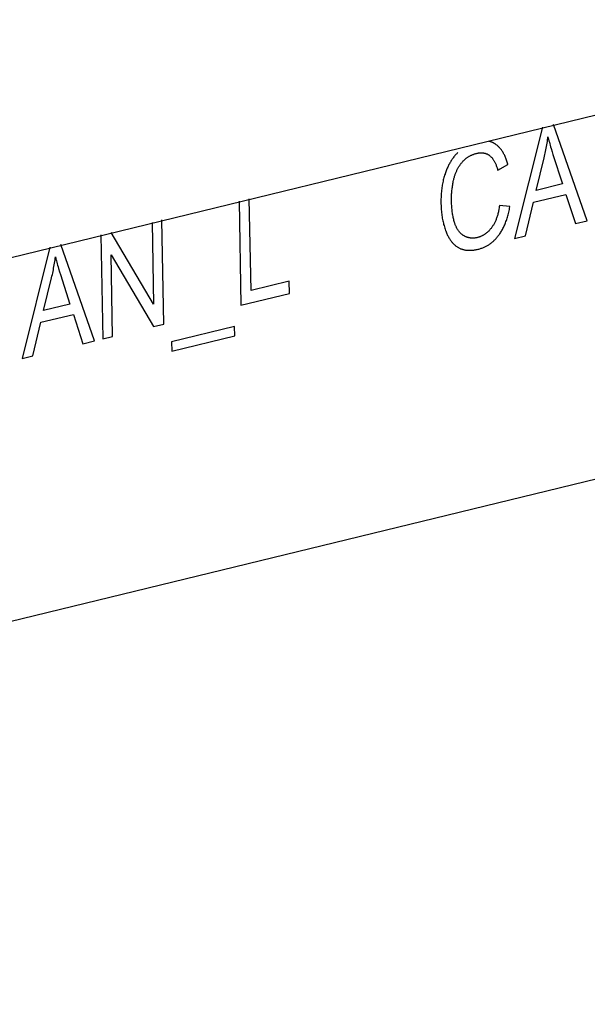
# Model space of a CAD drawing. Units: millimetres. Extents: x 1562 to 5297, y -795 to 1846.
# Drawn here: x 4282 to 4292, y 1346 to 1364 of the extents above; entities that cross this region are included whole.
import ezdxf

# ---------------------------------------------------------------- set-up
doc = ezdxf.new("R2010")
doc.units = ezdxf.units.MM
doc.header["$LTSCALE"] = 23.1
doc.layers.get('0').update_dxf_attribs({"linetype": 'CONTINUOUS'})

msp = doc.modelspace()

# ---------------------------------------------------------------- linework, layer by layer
at = {"linetype": 'Continuous'}
for p, q in [((4182.579, 1328.601), (4359.236, 1371.656)), ((4298.494, 1363.305), (4253.038, 1352.226)), ((4291.606, 1361.643), (4291.111, 1359.668)), ((4292.4, 1359.982), (4291.802, 1361.691)), ((4291.778, 1361.209), (4291.792, 1361.162)), ((4291.494, 1360.523), (4291.636, 1361.101)), ((4291.792, 1361.162), (4291.961, 1360.637)), ((4290.811, 1360.884), (4290.99, 1360.984)), ((4291.961, 1360.637), (4291.494, 1360.523)), ((4286.22, 1360.33), (4286.255, 1358.485)), ((4286.433, 1358.747), (4286.402, 1360.375)), ((4291.305, 1359.715), (4291.446, 1360.311)), ((4291.446, 1360.311), (4292.021, 1360.452)), ((4292.021, 1360.452), (4292.192, 1359.932)), ((4291.027, 1360.236), (4290.844, 1360.253)), ((4284.677, 1359.954), (4284.704, 1358.505)), ((4284.886, 1358.151), (4284.852, 1359.997)), ((4292.192, 1359.932), (4292.4, 1359.982)), ((4283.767, 1359.733), (4283.802, 1357.887)), ((4284.704, 1358.505), (4283.954, 1359.778)), ((4291.111, 1359.668), (4291.305, 1359.715)), ((4282.864, 1359.512), (4282.37, 1357.538)), ((4283.658, 1357.852), (4283.06, 1359.56)), ((4283.949, 1359.38), (4284.7, 1358.106)), ((4283.976, 1357.929), (4283.949, 1359.38)), ((4282.753, 1358.393), (4282.894, 1358.971)), ((4283.036, 1359.078), (4283.051, 1359.031)), ((4283.051, 1359.031), (4283.22, 1358.506)), ((4287.111, 1358.912), (4286.433, 1358.747)), ((4287.115, 1358.694), (4287.111, 1358.912)), ((4286.255, 1358.485), (4287.115, 1358.694)), ((4283.22, 1358.506), (4282.753, 1358.393)), ((4282.704, 1358.181), (4283.28, 1358.321)), ((4283.28, 1358.321), (4283.451, 1357.801)), ((4282.563, 1357.585), (4282.704, 1358.181)), ((4284.7, 1358.106), (4284.886, 1358.151)), ((4286.142, 1358.107), (4285.022, 1357.834)), ((4286.145, 1357.943), (4286.142, 1358.107)), ((4283.802, 1357.887), (4283.976, 1357.929)), ((4285.025, 1357.67), (4286.145, 1357.943)), ((4283.451, 1357.801), (4283.658, 1357.852)), ((4285.022, 1357.834), (4285.025, 1357.67)), ((4282.37, 1357.538), (4282.563, 1357.585))]:
    msp.add_line(p, q, dxfattribs=at)
for points in [[(4290.786, 1361.333), (4290.785, 1361.333), (4290.779, 1361.338), (4290.773, 1361.342), (4290.767, 1361.346), (4290.76, 1361.35), (4290.754, 1361.354), (4290.748, 1361.357), (4290.742, 1361.361), (4290.735, 1361.364), (4290.729, 1361.368), (4290.722, 1361.371), (4290.716, 1361.374), (4290.709, 1361.377), (4290.702, 1361.379), (4290.696, 1361.382), (4290.689, 1361.384), (4290.682, 1361.387), (4290.675, 1361.389), (4290.668, 1361.391), (4290.661, 1361.393), (4290.654, 1361.394)], [(4291.636, 1361.101), (4291.642, 1361.129), (4291.649, 1361.158), (4291.655, 1361.186), (4291.661, 1361.215), (4291.667, 1361.244), (4291.672, 1361.273), (4291.677, 1361.302), (4291.682, 1361.332), (4291.687, 1361.361), (4291.692, 1361.391), (4291.696, 1361.422), (4291.701, 1361.452), (4291.703, 1361.472)], [(4291.703, 1361.472), (4291.708, 1361.451), (4291.714, 1361.429), (4291.72, 1361.405), (4291.721, 1361.402), (4291.728, 1361.377), (4291.735, 1361.351), (4291.743, 1361.324), (4291.751, 1361.297), (4291.759, 1361.268), (4291.778, 1361.209)], [(4290.104, 1361.196), (4290.093, 1361.185), (4290.083, 1361.174), (4290.072, 1361.163), (4290.062, 1361.151), (4290.052, 1361.14), (4290.042, 1361.128), (4290.033, 1361.116), (4290.023, 1361.103), (4290.014, 1361.091), (4290.005, 1361.078), (4289.996, 1361.065), (4289.987, 1361.051), (4289.979, 1361.038), (4289.971, 1361.024), (4289.962, 1361.01), (4289.954, 1360.995), (4289.946, 1360.981), (4289.939, 1360.966), (4289.931, 1360.95), (4289.924, 1360.935), (4289.917, 1360.919), (4289.91, 1360.903), (4289.903, 1360.886), (4289.896, 1360.869), (4289.89, 1360.852), (4289.883, 1360.835), (4289.877, 1360.817), (4289.876, 1360.813)], [(4290.172, 1361.013), (4290.179, 1361.021), (4290.186, 1361.029), (4290.193, 1361.037), (4290.201, 1361.045), (4290.208, 1361.052), (4290.215, 1361.059), (4290.223, 1361.066), (4290.23, 1361.073), (4290.238, 1361.08), (4290.246, 1361.086), (4290.254, 1361.093), (4290.262, 1361.099), (4290.27, 1361.105), (4290.279, 1361.111), (4290.287, 1361.116), (4290.296, 1361.122), (4290.304, 1361.127), (4290.313, 1361.132), (4290.322, 1361.137), (4290.331, 1361.141), (4290.34, 1361.146), (4290.35, 1361.15), (4290.359, 1361.154), (4290.369, 1361.158), (4290.379, 1361.162), (4290.389, 1361.166), (4290.399, 1361.169), (4290.41, 1361.172), (4290.42, 1361.175), (4290.431, 1361.178), (4290.436, 1361.179)], [(4290.436, 1361.179), (4290.437, 1361.18), (4290.446, 1361.182), (4290.455, 1361.184), (4290.464, 1361.185), (4290.473, 1361.187), (4290.481, 1361.188), (4290.489, 1361.189), (4290.498, 1361.189), (4290.506, 1361.19), (4290.514, 1361.19), (4290.522, 1361.19), (4290.53, 1361.19), (4290.537, 1361.19), (4290.545, 1361.189), (4290.553, 1361.188), (4290.56, 1361.187), (4290.567, 1361.186), (4290.575, 1361.185), (4290.582, 1361.183), (4290.585, 1361.182), (4290.589, 1361.181), (4290.596, 1361.179), (4290.602, 1361.177), (4290.609, 1361.174), (4290.616, 1361.172), (4290.623, 1361.169), (4290.629, 1361.166), (4290.635, 1361.162), (4290.642, 1361.159), (4290.648, 1361.155), (4290.654, 1361.151), (4290.66, 1361.147), (4290.667, 1361.143)], [(4290.99, 1360.984), (4290.989, 1360.988), (4290.984, 1361.007), (4290.978, 1361.026), (4290.973, 1361.043), (4290.967, 1361.061), (4290.961, 1361.077), (4290.955, 1361.093), (4290.949, 1361.109), (4290.943, 1361.124), (4290.936, 1361.139), (4290.929, 1361.153), (4290.922, 1361.167), (4290.915, 1361.18), (4290.908, 1361.193), (4290.9, 1361.206), (4290.892, 1361.218), (4290.885, 1361.23), (4290.876, 1361.241), (4290.868, 1361.252), (4290.86, 1361.262), (4290.851, 1361.272), (4290.842, 1361.282), (4290.833, 1361.291), (4290.824, 1361.3), (4290.815, 1361.309), (4290.805, 1361.317), (4290.796, 1361.325), (4290.786, 1361.333)], [(4290.028, 1360.702), (4290.028, 1360.704), (4290.031, 1360.718), (4290.035, 1360.732), (4290.038, 1360.746), (4290.042, 1360.759), (4290.046, 1360.772), (4290.05, 1360.785), (4290.054, 1360.798), (4290.059, 1360.81), (4290.063, 1360.822), (4290.068, 1360.834), (4290.073, 1360.846), (4290.078, 1360.858), (4290.083, 1360.87), (4290.088, 1360.881), (4290.094, 1360.892), (4290.099, 1360.903), (4290.105, 1360.914), (4290.111, 1360.924), (4290.117, 1360.935), (4290.124, 1360.945), (4290.13, 1360.955), (4290.137, 1360.965), (4290.144, 1360.975), (4290.15, 1360.985), (4290.158, 1360.994), (4290.165, 1361.004), (4290.172, 1361.013)], [(4290.667, 1361.143), (4290.673, 1361.138), (4290.679, 1361.132), (4290.685, 1361.127), (4290.691, 1361.121), (4290.698, 1361.115), (4290.704, 1361.108), (4290.71, 1361.101), (4290.716, 1361.094), (4290.721, 1361.086), (4290.727, 1361.078), (4290.733, 1361.07), (4290.739, 1361.061), (4290.744, 1361.052), (4290.75, 1361.042), (4290.755, 1361.032), (4290.761, 1361.021), (4290.766, 1361.01), (4290.771, 1360.999), (4290.776, 1360.987), (4290.781, 1360.975), (4290.786, 1360.962), (4290.791, 1360.948), (4290.796, 1360.935), (4290.801, 1360.92), (4290.805, 1360.905), (4290.81, 1360.89), (4290.811, 1360.884)], [(4289.876, 1360.813), (4289.869, 1360.792), (4289.863, 1360.771), (4289.857, 1360.75), (4289.851, 1360.729), (4289.846, 1360.708), (4289.841, 1360.686), (4289.836, 1360.663), (4289.832, 1360.641), (4289.827, 1360.618), (4289.824, 1360.595), (4289.82, 1360.572), (4289.817, 1360.548), (4289.814, 1360.524), (4289.811, 1360.499), (4289.809, 1360.475), (4289.807, 1360.449), (4289.806, 1360.424), (4289.805, 1360.398), (4289.804, 1360.372), (4289.803, 1360.345), (4289.803, 1360.318), (4289.804, 1360.291)], [(4289.992, 1360.328), (4289.991, 1360.34), (4289.991, 1360.361), (4289.991, 1360.381), (4289.992, 1360.401), (4289.992, 1360.421), (4289.993, 1360.442), (4289.994, 1360.462), (4289.995, 1360.482), (4289.997, 1360.502), (4289.999, 1360.522), (4290.001, 1360.542), (4290.004, 1360.562), (4290.006, 1360.582), (4290.009, 1360.602), (4290.012, 1360.622), (4290.016, 1360.642), (4290.019, 1360.662), (4290.023, 1360.682), (4290.028, 1360.702)], [(4290.05, 1359.938), (4290.045, 1359.954), (4290.04, 1359.971), (4290.035, 1359.988), (4290.031, 1360.005), (4290.026, 1360.023), (4290.022, 1360.042), (4290.018, 1360.06), (4290.015, 1360.08), (4290.011, 1360.1), (4290.008, 1360.12), (4290.005, 1360.141), (4290.003, 1360.162), (4290, 1360.184), (4289.998, 1360.207), (4289.996, 1360.23), (4289.995, 1360.254), (4289.993, 1360.278), (4289.992, 1360.303), (4289.992, 1360.328)], [(4289.804, 1360.291), (4289.804, 1360.282), (4289.805, 1360.255), (4289.806, 1360.228), (4289.807, 1360.202), (4289.809, 1360.177), (4289.811, 1360.151), (4289.814, 1360.127), (4289.817, 1360.102), (4289.82, 1360.078), (4289.824, 1360.054), (4289.828, 1360.031), (4289.832, 1360.007), (4289.837, 1359.985), (4289.842, 1359.962), (4289.847, 1359.94), (4289.852, 1359.918), (4289.858, 1359.897), (4289.865, 1359.875), (4289.871, 1359.854), (4289.878, 1359.834), (4289.885, 1359.813)], [(4290.844, 1360.253), (4290.843, 1360.249), (4290.84, 1360.23), (4290.837, 1360.211), (4290.834, 1360.192), (4290.831, 1360.174), (4290.827, 1360.157), (4290.823, 1360.139), (4290.819, 1360.123), (4290.815, 1360.106), (4290.811, 1360.091), (4290.806, 1360.075), (4290.801, 1360.06), (4290.796, 1360.046), (4290.792, 1360.031), (4290.786, 1360.017), (4290.781, 1360.004), (4290.776, 1359.991), (4290.77, 1359.978), (4290.764, 1359.965), (4290.759, 1359.953), (4290.753, 1359.941), (4290.746, 1359.93), (4290.74, 1359.919), (4290.734, 1359.908), (4290.727, 1359.897), (4290.721, 1359.887), (4290.714, 1359.877), (4290.707, 1359.867)], [(4290.829, 1359.726), (4290.839, 1359.74), (4290.849, 1359.754), (4290.859, 1359.768), (4290.868, 1359.783), (4290.877, 1359.798), (4290.886, 1359.813), (4290.895, 1359.829), (4290.904, 1359.845), (4290.912, 1359.861), (4290.92, 1359.878), (4290.928, 1359.895), (4290.936, 1359.912), (4290.944, 1359.93), (4290.951, 1359.949), (4290.958, 1359.968), (4290.965, 1359.987), (4290.972, 1360.007), (4290.978, 1360.027), (4290.985, 1360.048), (4290.991, 1360.069), (4290.997, 1360.091), (4291.002, 1360.113), (4291.008, 1360.136), (4291.013, 1360.159), (4291.018, 1360.183), (4291.022, 1360.208), (4291.027, 1360.233), (4291.027, 1360.236)], [(4289.885, 1359.813), (4289.889, 1359.803), (4289.896, 1359.786), (4289.902, 1359.77), (4289.909, 1359.754), (4289.916, 1359.739), (4289.923, 1359.724), (4289.93, 1359.71), (4289.938, 1359.696), (4289.945, 1359.683), (4289.953, 1359.67), (4289.961, 1359.658), (4289.969, 1359.646), (4289.977, 1359.634), (4289.985, 1359.623), (4289.993, 1359.612), (4290.002, 1359.602), (4290.011, 1359.592), (4290.019, 1359.582), (4290.028, 1359.573), (4290.037, 1359.564), (4290.046, 1359.556), (4290.056, 1359.548), (4290.065, 1359.54), (4290.075, 1359.533), (4290.084, 1359.526), (4290.094, 1359.519), (4290.104, 1359.513)], [(4290.214, 1359.715), (4290.207, 1359.719), (4290.203, 1359.722), (4290.199, 1359.724), (4290.192, 1359.729), (4290.185, 1359.734), (4290.178, 1359.739), (4290.171, 1359.745), (4290.164, 1359.75), (4290.158, 1359.756), (4290.151, 1359.763), (4290.145, 1359.769), (4290.138, 1359.776), (4290.132, 1359.783), (4290.126, 1359.79), (4290.12, 1359.798), (4290.114, 1359.806), (4290.109, 1359.814), (4290.103, 1359.823), (4290.098, 1359.831), (4290.092, 1359.84), (4290.087, 1359.85), (4290.082, 1359.86), (4290.077, 1359.87), (4290.072, 1359.88), (4290.068, 1359.891), (4290.063, 1359.902), (4290.059, 1359.913), (4290.054, 1359.925), (4290.05, 1359.937), (4290.05, 1359.938)], [(4290.707, 1359.867), (4290.7, 1359.858), (4290.693, 1359.849), (4290.686, 1359.84), (4290.68, 1359.832), (4290.673, 1359.824), (4290.666, 1359.816), (4290.658, 1359.808), (4290.651, 1359.801), (4290.644, 1359.794), (4290.637, 1359.787), (4290.629, 1359.78), (4290.622, 1359.774), (4290.614, 1359.767), (4290.606, 1359.761), (4290.599, 1359.755), (4290.595, 1359.752), (4290.591, 1359.75), (4290.583, 1359.744), (4290.575, 1359.739), (4290.567, 1359.734), (4290.559, 1359.729), (4290.55, 1359.724), (4290.542, 1359.72), (4290.533, 1359.716), (4290.525, 1359.711), (4290.516, 1359.708), (4290.507, 1359.704), (4290.498, 1359.7), (4290.489, 1359.697), (4290.48, 1359.694), (4290.47, 1359.691), (4290.461, 1359.688), (4290.451, 1359.686), (4290.45, 1359.685)], [(4290.45, 1359.685), (4290.441, 1359.683), (4290.432, 1359.682), (4290.424, 1359.68), (4290.415, 1359.679), (4290.406, 1359.677), (4290.398, 1359.676), (4290.389, 1359.676), (4290.381, 1359.675), (4290.372, 1359.675), (4290.368, 1359.675), (4290.364, 1359.675), (4290.356, 1359.675), (4290.348, 1359.676), (4290.339, 1359.676), (4290.331, 1359.677), (4290.323, 1359.678), (4290.315, 1359.679), (4290.307, 1359.681), (4290.299, 1359.682), (4290.291, 1359.684), (4290.283, 1359.686), (4290.275, 1359.689), (4290.267, 1359.691), (4290.259, 1359.694), (4290.251, 1359.697), (4290.243, 1359.701), (4290.235, 1359.704), (4290.227, 1359.708), (4290.219, 1359.712), (4290.214, 1359.715)], [(4290.469, 1359.48), (4290.478, 1359.482), (4290.492, 1359.486), (4290.506, 1359.49), (4290.519, 1359.495), (4290.532, 1359.499), (4290.545, 1359.504), (4290.558, 1359.509), (4290.571, 1359.514), (4290.583, 1359.52), (4290.595, 1359.526), (4290.607, 1359.532), (4290.619, 1359.539), (4290.631, 1359.545), (4290.643, 1359.552), (4290.654, 1359.559), (4290.665, 1359.567), (4290.677, 1359.575), (4290.688, 1359.583), (4290.699, 1359.591), (4290.709, 1359.6), (4290.72, 1359.609), (4290.73, 1359.618), (4290.741, 1359.627), (4290.751, 1359.637), (4290.761, 1359.647), (4290.771, 1359.657), (4290.781, 1359.668), (4290.791, 1359.679), (4290.801, 1359.69), (4290.81, 1359.702), (4290.82, 1359.714), (4290.829, 1359.726)], [(4290.104, 1359.513), (4290.113, 1359.507), (4290.123, 1359.502), (4290.133, 1359.497), (4290.143, 1359.492), (4290.153, 1359.488), (4290.163, 1359.484), (4290.174, 1359.48), (4290.184, 1359.477), (4290.195, 1359.473), (4290.206, 1359.471), (4290.218, 1359.468), (4290.229, 1359.466), (4290.241, 1359.464), (4290.253, 1359.462), (4290.265, 1359.461), (4290.277, 1359.46), (4290.29, 1359.46), (4290.303, 1359.459), (4290.316, 1359.459), (4290.33, 1359.46), (4290.343, 1359.46), (4290.357, 1359.461), (4290.372, 1359.463), (4290.386, 1359.464), (4290.401, 1359.466), (4290.416, 1359.469), (4290.431, 1359.472), (4290.447, 1359.475), (4290.463, 1359.479), (4290.469, 1359.48)], [(4282.894, 1358.971), (4282.901, 1358.999), (4282.907, 1359.027), (4282.913, 1359.056), (4282.919, 1359.084), (4282.925, 1359.113), (4282.93, 1359.142), (4282.936, 1359.172), (4282.941, 1359.201), (4282.946, 1359.231), (4282.95, 1359.261), (4282.955, 1359.291), (4282.959, 1359.321), (4282.962, 1359.341)], [(4282.962, 1359.341), (4282.967, 1359.321), (4282.972, 1359.299), (4282.978, 1359.275), (4282.979, 1359.271), (4282.986, 1359.246), (4282.993, 1359.22), (4283.001, 1359.194), (4283.009, 1359.166), (4283.018, 1359.138), (4283.036, 1359.078)]]:
    msp.add_lwpolyline(points, dxfattribs=at)

doc.saveas('drawing.dxf')
